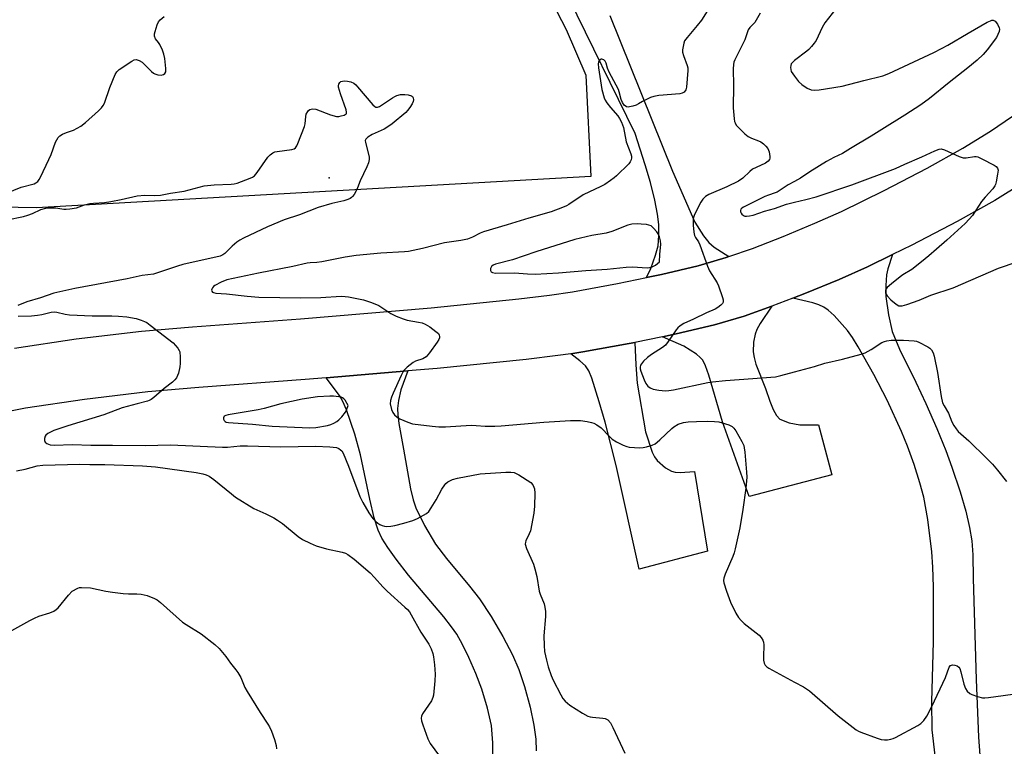
# Model space of a CAD drawing. Units: inches. Extents: x 1273767 to 1279767, y 557450 to 561450.
# Drawn here: x 1274739 to 1275071, y 560948 to 561192 of the extents above; entities that cross this region are included whole.
import ezdxf

# ---------------------------------------------------------------- set-up
doc = ezdxf.new("R2010")
doc.units = ezdxf.units.IN
doc.header["$MEASUREMENT"] = 0
for name, color, linetype in [('ELEV-Spot Elevation', 7, 'Continuous'), ('NTRL-Farm Land', 3, 'Continuous'), ('TRANS-Driveway', 251, 'Continuous'), ('TRANS-Road', 130, 'Continuous'), ('Undefined', 1, 'Continuous')]:
    doc.layers.add(name, color=color, linetype=linetype)

msp = doc.modelspace()

# ---------------------------------------------------------------- linework, layer by layer
at = {"layer": 'ELEV-Spot Elevation'}
msp.add_point((1274843.23, 561139.2, 570.13), dxfattribs=at)
at = {"layer": 'NTRL-Farm Land'}
msp.add_lwpolyline([(1274809.06, 561356.17), (1274824.56, 561272.44), (1274867.93, 561278.33), (1274875.82, 561280.3), (1274923.09, 561189.05), (1274929.76, 561173.69), (1274931.38, 561139.61), (1274744.65, 561129.02), (1274615.73, 561131.38), (1274658.68, 561324.38), (1274701.62, 561339.89)], close=True, dxfattribs=at)
at = {"layer": 'TRANS-Driveway'}
for points in [[(1275047.39, 560944.68), (1275046.39, 560953.26), (1275046.25, 560962.69), (1275046.84, 560983.04), (1275046.86, 561001.43), (1275046.65, 561008.06), (1275046.28, 561013.29), (1275044.96, 561024.08), (1275043.58, 561031.68), (1275042.27, 561036.44), (1275040.29, 561042.63), (1275038.09, 561048.8), (1275036.11, 561053.76), (1275031.23, 561064.25), (1275026.8, 561072.91), (1275021.52, 561082.3), (1275019.55, 561085.41), (1275017.84, 561087.73), (1275013.39, 561092.77), (1275011.4, 561094.59), (1275009.87, 561095.66), (1275008.21, 561096.41), (1275006.22, 561097.06), (1274999.47, 561098.62), (1275003.49, 561100.18), (1275015.1, 561104.97), (1275024.61, 561109.21), (1275033.08, 561113.35), (1275031.48, 561108.55), (1275031, 561106.52), (1275030.77, 561102.95), (1275030.82, 561099.19), (1275031.64, 561093.04), (1275032.96, 561087.4), (1275035.41, 561081.45), (1275040.92, 561070.32), (1275044.25, 561063.18), (1275047.94, 561054.76), (1275050.98, 561047.35), (1275053.06, 561041.73), (1275055.8, 561033.42), (1275057.72, 561026.89), (1275059.03, 561021.47), (1275059.76, 561016.95), (1275060.05, 561012.2), (1275060.24, 561004.31), (1275061.27, 560970.3), (1275062.04, 560950.88), (1275062.99, 560937.21)], [(1274898.41, 560939.71), (1274898.44, 560948.92), (1274897.98, 560954.75), (1274896.61, 560960.63), (1274894.64, 560967.01), (1274892.63, 560972.27), (1274890.33, 560977.62), (1274888.18, 560982.08), (1274886.24, 560985.48), (1274884.52, 560987.96), (1274881.89, 560991.31), (1274869.96, 561005.33), (1274865.79, 561010.73), (1274863, 561014.65), (1274861.01, 561017.87), (1274859.73, 561020.54), (1274858.42, 561024.73), (1274856.91, 561030.95), (1274853.76, 561045.94), (1274851.96, 561052.86), (1274849.09, 561061.09), (1274847.88, 561063.88), (1274846.78, 561065.89), (1274842.29, 561071.82), (1274869.75, 561074.12), (1274867.38, 561067.82), (1274866.66, 561064.22), (1274866.33, 561061.49), (1274866.38, 561059.32), (1274866.7, 561056.48), (1274868.31, 561047.84), (1274870.71, 561034.4), (1274871.61, 561030.71), (1274872.49, 561028.09), (1274875.34, 561022.14), (1274879.05, 561015.87), (1274882.75, 561011.01), (1274890.59, 561001.66), (1274893.9, 560997.39), (1274897.81, 560991.48), (1274901.82, 560984.73), (1274905.05, 560978.57), (1274907.17, 560973.67), (1274909.08, 560967.84), (1274910.93, 560960.97), (1274912.24, 560954.86), (1274912.89, 560950.21), (1274913.04, 560946.21)]]:
    msp.add_lwpolyline(points, dxfattribs=at)
for points in [[(1274955.61, 561085.67), (1274960.14, 561086.6), (1274973.12, 561089.71), (1274983.09, 561092.6), (1274992.44, 561095.91), (1274988.47, 561090.15), (1274987.35, 561088.1), (1274986.72, 561086.49), (1274986.26, 561083.78), (1274986.12, 561080.57), (1274986.4, 561078.61), (1274987.03, 561076.45), (1274990.29, 561068.22), (1274991.69, 561063.97), (1274992.81, 561061.17), (1274993.97, 561059.11), (1274995.09, 561057.94), (1274998.21, 561056.63), (1275001.87, 561055.98), (1275006.31, 561055.97), (1275008.1, 561055.98), (1275012.62, 561039.2), (1274984.74, 561031.82), (1274975.81, 561056.98), (1274971.13, 561072.68), (1274970.09, 561075.82), (1274969.16, 561077.72), (1274968.27, 561078.72), (1274967.02, 561079.74), (1274962.75, 561082.44)], [(1274924.64, 561079.95), (1274928.66, 561080.53), (1274944.38, 561083.35), (1274946.27, 561083.74), (1274946.59, 561076.16), (1274946.97, 561070.04), (1274949.78, 561053.62), (1274952.12, 561046.75), (1274952.86, 561045.24), (1274953.75, 561044.02), (1274956.55, 561041.54), (1274958.55, 561040.34), (1274959.77, 561040.05), (1274961.53, 561039.93), (1274966.32, 561040.24), (1274970.71, 561013.45), (1274947.7, 561007.42), (1274939.95, 561042.28), (1274936.19, 561056.93), (1274934.27, 561063.72), (1274931.79, 561071.76), (1274930.7, 561074.23), (1274929.6, 561075.87), (1274927.76, 561077.59)]]:
    msp.add_lwpolyline(points, close=True, dxfattribs=at)
at = {"layer": 'TRANS-Road'}
for points in [[(1274937.83, 561193.77), (1274958.92, 561141.45), (1274966.49, 561124.21), (1274969.4, 561119.63), (1274971.12, 561117.35), (1274972.94, 561115.84), (1274977.91, 561112.62), (1274977.01, 561112.3), (1274967.57, 561109.57), (1274955.23, 561106.61), (1274950.2, 561105.57), (1274951.6, 561108.59), (1274953.24, 561113.11), (1274954.06, 561116.31), (1274954.35, 561119.77), (1274954.33, 561123.47), (1274953.89, 561126.95), (1274952.94, 561131.69), (1274951.46, 561137.63), (1274949.75, 561143.57), (1274946.39, 561154.13), (1274923.99, 561199.75)], [(1274737.27, 561081.84), (1274758.07, 561084.94), (1274780.06, 561087.56), (1274797.19, 561089.02), (1274833.55, 561091.71), (1274877.6, 561095.4), (1274907.1, 561098.42), (1274917.47, 561099.69), (1274925.26, 561100.83), (1274940.44, 561103.55), (1274950.2, 561105.57), (1274955.23, 561106.61), (1274967.57, 561109.57), (1274977.01, 561112.3), (1274977.91, 561112.62), (1274985.82, 561115.42), (1274996.25, 561119.46), (1275006.91, 561123.86), (1275015.9, 561127.86), (1275030.25, 561134.88), (1275044.72, 561142.42), (1275056.75, 561149.12), (1275066.09, 561154.85), (1275073.5, 561159.91)], [(1275077.08, 561137.43), (1275067.46, 561131.53), (1275054.77, 561124.45), (1275039.59, 561116.54), (1275033.08, 561113.35), (1275024.61, 561109.21), (1275015.1, 561104.97), (1275003.49, 561100.18), (1274999.47, 561098.62), (1274992.44, 561095.91), (1274983.09, 561092.6), (1274973.12, 561089.71), (1274960.14, 561086.6), (1274955.61, 561085.67), (1274946.27, 561083.74), (1274944.38, 561083.35), (1274928.66, 561080.53), (1274924.64, 561079.95), (1274920.32, 561079.32), (1274909.63, 561078.02), (1274879.62, 561074.94), (1274869.75, 561074.12), (1274842.29, 561071.82), (1274835.2, 561071.22), (1274799.39, 561068.58), (1274782.22, 561067.11), (1274760.81, 561064.55), (1274740.9, 561061.59), (1274733.06, 561060.09)]]:
    msp.add_lwpolyline(points, dxfattribs=at)
at = {"layer": 'Undefined'}
for points, elevation in [([(1274971.91, 561197.36), (1274968.66, 561192.28), (1274967.23, 561190.43), (1274963.81, 561186.45), (1274963, 561185.28), (1274962.72, 561184.5), (1274962.49, 561183.39), (1274962.34, 561182.27), (1274962.34, 561181.44), (1274962.63, 561180.32), (1274963.91, 561177.03), (1274964.1, 561176.2), (1274964.14, 561175.32), (1274963.68, 561169.65), (1274963.44, 561168.83), (1274962.85, 561168.04), (1274962.21, 561167.65), (1274961.39, 561167.45), (1274954.34, 561166.86), (1274952.62, 561166.59), (1274951.51, 561166.19), (1274950.16, 561165.57), (1274948.83, 561164.88), (1274947.43, 561164.03), (1274946.65, 561163.67), (1274945.56, 561163.3), (1274944.47, 561163.03), (1274943.95, 561163), (1274943.48, 561163.1), (1274942.68, 561163.65), (1274942.05, 561164.47), (1274941.63, 561165.56), (1274940.97, 561168.09), (1274940.69, 561168.88), (1274939.97, 561170.33), (1274937.54, 561174.68), (1274937.03, 561176.07), (1274936.57, 561177.72), (1274936.25, 561178.43), (1274935.84, 561178.85), (1274935.16, 561179.1), (1274934.93, 561179.1), (1274934.55, 561178.96), (1274934.14, 561178.48), (1274933.96, 561178.06), (1274933.86, 561177.56), (1274933.95, 561176.16), (1274935.13, 561168.95), (1274935.89, 561166.14), (1274936.22, 561165.34), (1274936.82, 561164.39), (1274938.05, 561162.81), (1274940.49, 561160.02), (1274941.08, 561159.09), (1274941.71, 561157.86), (1274942.36, 561156.09), (1274943.37, 561151.29), (1274944.89, 561147.27), (1274945.11, 561146.46), (1274945.12, 561145.93), (1274944.99, 561145.23), (1274944.71, 561144.56), (1274944.25, 561143.9), (1274940.1, 561139.88), (1274939.22, 561139.13), (1274938.03, 561138.27), (1274936.08, 561136.96), (1274934.82, 561136.23), (1274928.83, 561133.4), (1274923.99, 561130.14), (1274923.22, 561129.7), (1274921.89, 561129.12), (1274918.1, 561127.66), (1274910.54, 561125.58), (1274903.24, 561123.34), (1274895.26, 561121.01), (1274894.18, 561120.55), (1274891.57, 561119.15), (1274889.87, 561118.52), (1274887.57, 561118.06), (1274882.15, 561117.31), (1274874.75, 561115.37), (1274869.98, 561114.37), (1274868.62, 561114.23), (1274860.64, 561113.81), (1274852.31, 561113), (1274848.61, 561112.47), (1274840.78, 561110.86), (1274839.11, 561110.69), (1274836.87, 561110.59), (1274835.9, 561110.44), (1274831.06, 561109.3), (1274819.45, 561107.06), (1274808.78, 561104.85), (1274806.86, 561104.04), (1274804.76, 561102.89), (1274804.32, 561102.52), (1274803.99, 561102.13), (1274803.76, 561101.71), (1274803.66, 561101.3), (1274803.74, 561100.95), (1274803.99, 561100.69), (1274804.34, 561100.5), (1274805.12, 561100.32), (1274808.63, 561100.11), (1274815.63, 561099.32), (1274819.51, 561099.01), (1274833.74, 561098.74), (1274840.48, 561098.91), (1274847.29, 561099.28), (1274848.66, 561099.25), (1274849.75, 561099.12), (1274854.8, 561098.05), (1274857.56, 561097.2), (1274860.03, 561096.12), (1274863.98, 561093.51), (1274865.79, 561092.61), (1274868.19, 561091.65), (1274869.55, 561091.2), (1274873.38, 561090.59), (1274874.54, 561090.33), (1274875.61, 561089.84), (1274877.12, 561088.94), (1274879.24, 561087.45), (1274880.04, 561086.7), (1274880.3, 561086.24), (1274880.44, 561085.75), (1274880.41, 561085.26), (1274880.22, 561084.77), (1274879.63, 561083.81), (1274877.1, 561080.22), (1274875.99, 561078.92), (1274874.76, 561078.18), (1274872.33, 561077.42), (1274871.57, 561077.03), (1274869.53, 561075.38), (1274868.31, 561074.13), (1274867.46, 561072.61), (1274864.79, 561066.69), (1274864.24, 561065.32), (1274863.93, 561064.2), (1274863.86, 561063.08), (1274864.25, 561061.16), (1274864.65, 561060.14), (1274865.31, 561059.32), (1274866.12, 561058.62), (1274867.09, 561058.06), (1274869.73, 561056.94), (1274871.35, 561056.38), (1274877.97, 561055.5), (1274880.25, 561055.33), (1274882.49, 561055.36), (1274891.09, 561055.87), (1274892.76, 561055.8), (1274895.86, 561055.51), (1274899.1, 561055.5), (1274901.16, 561055.61), (1274915.53, 561056.88), (1274924.56, 561057.42), (1274926.5, 561057.47), (1274927.91, 561057.41), (1274930.19, 561057.1), (1274931.59, 561056.81), (1274932.4, 561056.51), (1274933.45, 561055.96), (1274934.91, 561054.96), (1274937.59, 561052.15), (1274938.65, 561051.22), (1274940.04, 561050.31), (1274942.32, 561049.17), (1274943.54, 561048.69), (1274944.36, 561048.51), (1274947.89, 561048.3), (1274949.05, 561048.38), (1274950.14, 561048.62), (1274952.03, 561049.19), (1274953.05, 561049.62), (1274953.77, 561050.12), (1274954.66, 561050.89), (1274958.68, 561054.73), (1274959.35, 561055.28), (1274960.83, 561056.18), (1274962.66, 561056.77), (1274964.21, 561057), (1274966.96, 561057.14), (1274970.81, 561057.22), (1274973.11, 561057.1), (1274974.54, 561056.95), (1274975.69, 561056.68), (1274977.94, 561055.95), (1274978.98, 561055.46), (1274979.6, 561054.9), (1274980.25, 561053.95), (1274982.31, 561050.38), (1274982.92, 561049.06), (1274983.11, 561048.22), (1274983.28, 561046.78), (1274983.89, 561040.06), (1274983.93, 561038.33), (1274983.62, 561034.62), (1274982.61, 561027.51), (1274981.57, 561021.37), (1274980.09, 561014.23), (1274979.73, 561012.87), (1274979.3, 561011.61), (1274976.66, 561005.7), (1274976.19, 561004.34), (1274976.13, 561003.63), (1274976.26, 561002.79), (1274977.17, 561000)], 568), ([(1275015.14, 561197.62), (1275010.23, 561191.32), (1275009.37, 561189.79), (1275007.27, 561185.39), (1275006.64, 561184.46), (1275005.77, 561183.38), (1275004.84, 561182.34), (1275004.19, 561181.77), (1275000, 561178.68)], 564), ([(1274734.58, 561133.94), (1274739.49, 561136.05), (1274743.86, 561137.19), (1274744.39, 561137.45), (1274745.06, 561137.96), (1274745.58, 561138.64), (1274746.01, 561139.41), (1274748.85, 561145.32), (1274749.56, 561146.96), (1274751.1, 561151.19), (1274751.49, 561151.99), (1274751.96, 561152.72), (1274752.54, 561153.31), (1274753.47, 561153.89), (1274754.75, 561154.44), (1274757.15, 561155.23), (1274758.39, 561155.84), (1274759.58, 561156.55), (1274761.16, 561157.83), (1274765.56, 561161.76), (1274766.61, 561162.78), (1274767.17, 561163.53), (1274767.54, 561164.31), (1274769.38, 561169.59), (1274771.13, 561173.9), (1274771.7, 561174.86), (1274772.55, 561175.64), (1274776.76, 561178.48), (1274777.51, 561178.87), (1274778.28, 561179), (1274779.3, 561178.69), (1274780.27, 561178.13), (1274783.4, 561174.99), (1274784.1, 561174.44), (1274784.57, 561174.19), (1274785.58, 561173.82), (1274786.64, 561173.71), (1274787.41, 561173.91), (1274787.93, 561174.31), (1274788.22, 561174.88), (1274788.28, 561176.01), (1274787.87, 561179.29), (1274787.59, 561180.75), (1274787.08, 561182.13), (1274786.21, 561184), (1274785.75, 561184.75), (1274784.8, 561185.98), (1274784.44, 561186.82), (1274784.45, 561187.61), (1274784.64, 561188.43), (1274785.34, 561190.66), (1274785.79, 561191.7), (1274786.3, 561192.38), (1274787.62, 561193.53)], 568), ([(1274988.48, 561194.64), (1274986.66, 561191.48), (1274984.93, 561189.77), (1274984.37, 561188.96), (1274983.34, 561185.66), (1274979.92, 561178.88), (1274979.62, 561178.08), (1274979.45, 561177.27), (1274979.4, 561175.82), (1274979.52, 561170.27), (1274979.41, 561162.72), (1274979.66, 561159), (1274979.81, 561158.17), (1274979.98, 561157.63), (1274980.42, 561156.89), (1274980.99, 561156.24), (1274983.32, 561154.02), (1274984.43, 561153.08), (1274985.54, 561152.48), (1274987.95, 561151.64), (1274988.71, 561151.28), (1274989.59, 561150.62), (1274990.39, 561149.85), (1274991.06, 561148.98), (1274991.45, 561147.95), (1274991.74, 561146.32), (1274991.72, 561145.8), (1274991.57, 561145.33), (1274991.11, 561144.72), (1274990.27, 561144.05), (1274987.13, 561142.69), (1274985.9, 561142.03), (1274985, 561141.28), (1274982.66, 561139.03), (1274981.2, 561138.02), (1274977.22, 561136.11), (1274971.21, 561133.53), (1274970.05, 561132.84), (1274969.14, 561131.96), (1274968.52, 561130.99), (1274966.39, 561126.85), (1274965.9, 561125.52), (1274965.83, 561124.67), (1274965.91, 561123.2), (1274966.12, 561120.85), (1274966.34, 561119.72), (1274966.66, 561119.03), (1274967.65, 561117.61), (1274968.16, 561116.57), (1274970.77, 561109.41), (1274971.44, 561107.79), (1274973.92, 561103.84), (1274974.46, 561102.81), (1274975.8, 561098.91), (1274975.99, 561098.09), (1274975.97, 561097.33), (1274975.74, 561096.88), (1274975.17, 561096.28), (1274974.25, 561095.54), (1274973.27, 561094.89), (1274970.37, 561093.73), (1274965.97, 561091.53), (1274962.76, 561090.11), (1274961.56, 561089.36), (1274960.76, 561088.62), (1274960.21, 561087.95), (1274957.46, 561084.03), (1274956.55, 561082.86), (1274955.55, 561082.03), (1274951.8, 561079.66), (1274950.49, 561078.67), (1274949.19, 561077.42), (1274948.43, 561076.53), (1274948.17, 561076.05), (1274948.05, 561075.36), (1274948.08, 561074.88), (1274948.28, 561074.07), (1274949.38, 561071.15), (1274949.95, 561069.89), (1274950.57, 561069.05), (1274951.38, 561068.44), (1274952.36, 561068.03), (1274954.3, 561067.7), (1274956.55, 561067.48), (1274957.72, 561067.54), (1274959.31, 561067.79), (1274970.79, 561070.22), (1274972.41, 561070.49), (1274976.8, 561070.91), (1274993.63, 561072.2), (1274995.45, 561072.59), (1275000, 561073.89)], 566), ([(1275000, 561173.44), (1275001.39, 561171.64), (1275002.5, 561170.6), (1275004.33, 561169.3), (1275005.67, 561168.81), (1275006.83, 561168.69), (1275008.3, 561168.75), (1275016.08, 561170), (1275023.39, 561171.97), (1275029.73, 561173.55), (1275031.75, 561174.27), (1275046.91, 561181.36), (1275049.57, 561182.68), (1275051.64, 561183.8), (1275058.53, 561187.9), (1275064.97, 561191.55), (1275066.01, 561192.07), (1275066.52, 561192.22), (1275066.98, 561192.23), (1275067.59, 561191.93), (1275068.42, 561190.9), (1275069.01, 561189.68), (1275069.06, 561189.18), (1275068.94, 561188.4), (1275068.58, 561187.37), (1275068.08, 561186.38), (1275064.93, 561182.23), (1275063.62, 561180.71), (1275061.55, 561178.78), (1275058.46, 561176.15), (1275052.11, 561171.21), (1275045.55, 561165.92), (1275042.58, 561163.78), (1275037.21, 561160.24), (1275029.43, 561155.47), (1275025.8, 561153.13), (1275018.84, 561149.06), (1275016.17, 561147.37), (1275013.24, 561145.97), (1275010.78, 561144.62), (1275005.19, 561141.22), (1275002.01, 561139.06), (1275000, 561137.95)], 564), ([(1275000, 561178.68), (1274999.2, 561177.86), (1274998.94, 561177.49), (1274998.77, 561176.97), (1274998.68, 561176.31), (1274998.76, 561175.6), (1274998.94, 561174.92), (1275000, 561173.44)], 564), ([(1274734.74, 561125.07), (1274740.24, 561126.19), (1274741.77, 561126.57), (1274743.33, 561127.14), (1274746.16, 561128.49), (1274747.82, 561128.99), (1274748.66, 561129.1), (1274749.76, 561129.11), (1274751.13, 561129.01), (1274753.85, 561128.59), (1274754.69, 561128.58), (1274755.84, 561128.7), (1274758.11, 561129.09), (1274760.85, 561130.05), (1274762.58, 561130.49), (1274763.86, 561130.66), (1274767.6, 561130.9), (1274769.66, 561131.15), (1274773.14, 561131.84), (1274778.59, 561133.11), (1274781.18, 561133.37), (1274784.49, 561133.19), (1274786.47, 561133.33), (1274789.86, 561134.03), (1274794.37, 561134.72), (1274801.13, 561136.49), (1274804.52, 561136.78), (1274810.2, 561137.03), (1274811.27, 561137.15), (1274812.27, 561137.36), (1274816.6, 561139.02), (1274817.38, 561139.38), (1274818.09, 561139.83), (1274819.05, 561140.92), (1274822.6, 561146.1), (1274823.37, 561146.91), (1274824.23, 561147.55), (1274824.96, 561147.86), (1274825.76, 561148.05), (1274830.7, 561148.7), (1274831.46, 561148.96), (1274831.87, 561149.27), (1274832.31, 561149.94), (1274832.67, 561150.72), (1274834.94, 561156.46), (1274835.14, 561157.29), (1274835.39, 561159.78), (1274835.56, 561160.58), (1274836.03, 561161.49), (1274836.35, 561161.87), (1274836.73, 561162.16), (1274837.2, 561162.32), (1274837.72, 561162.37), (1274838.81, 561162.24), (1274843.74, 561160.39), (1274845.69, 561159.84), (1274846.52, 561159.84), (1274847.34, 561159.99), (1274848.36, 561160.31), (1274848.95, 561160.66), (1274849.06, 561160.82), (1274849.13, 561161.25), (1274848.98, 561162.02), (1274847.03, 561167.39), (1274846.43, 561169.65), (1274846.39, 561170.2), (1274846.47, 561170.68), (1274846.83, 561171.25), (1274847.24, 561171.54), (1274847.73, 561171.73), (1274848.27, 561171.81), (1274849.43, 561171.75), (1274850.57, 561171.5), (1274851.56, 561170.98), (1274852.22, 561170.44), (1274852.82, 561169.8), (1274857.99, 561163.68), (1274858.6, 561163.12), (1274859.03, 561162.9), (1274859.55, 561162.9), (1274860.26, 561163.2), (1274864.61, 561166.14), (1274865.36, 561166.58), (1274866.08, 561166.9), (1274867.31, 561167.17), (1274868.72, 561167.25), (1274869.9, 561167.11), (1274870.97, 561166.79), (1274871.36, 561166.51), (1274871.56, 561166.12), (1274871.63, 561165.4), (1274871.53, 561164.88), (1274871.17, 561164.09), (1274870.39, 561162.8), (1274869.7, 561161.82), (1274869.09, 561161.17), (1274864.48, 561157.37), (1274863.06, 561156.29), (1274861.75, 561155.58), (1274857.69, 561153.76), (1274856.29, 561152.9), (1274855.58, 561152.21), (1274855.43, 561151.78), (1274855.47, 561151.01), (1274856.41, 561147.59), (1274856.7, 561146.13), (1274856.72, 561145.28), (1274856.53, 561144.18), (1274855.98, 561142.85), (1274853.66, 561138.16), (1274852.78, 561135.77), (1274852.31, 561134.75), (1274851.63, 561133.54), (1274851.16, 561132.88), (1274850.79, 561132.5), (1274850.33, 561132.2), (1274849.55, 561131.86), (1274848.17, 561131.4), (1274844.2, 561130.56), (1274839.56, 561129.17), (1274833.3, 561126.72), (1274828.14, 561124.97), (1274822.53, 561122.7), (1274814.42, 561118.85), (1274813.11, 561118.16), (1274812.18, 561117.49), (1274810.62, 561116.2), (1274808.07, 561113.63), (1274807.44, 561113.23), (1274806.5, 561112.83), (1274793.95, 561109.93), (1274792.14, 561109.38), (1274785.48, 561107.14), (1274784.08, 561106.75), (1274780.22, 561106.29), (1274775.16, 561105.19), (1274757.56, 561101.87), (1274750.47, 561100.38), (1274745.96, 561098.72), (1274741.36, 561097.36), (1274738.37, 561096.2)], 570), ([(1275000, 561137.95), (1274997.85, 561136.77), (1274995.21, 561134.96), (1274994.24, 561134.38), (1274993.51, 561134.07), (1274991.28, 561133.35), (1274990.03, 561132.83), (1274982.83, 561129.33), (1274982.25, 561128.92), (1274981.97, 561128.58), (1274981.85, 561128.18), (1274981.88, 561127.73), (1274982.03, 561127.29), (1274982.27, 561126.88), (1274982.83, 561126.44), (1274983.3, 561126.28), (1274983.81, 561126.22), (1274984.87, 561126.31), (1274986.08, 561126.62), (1274989.91, 561127.92), (1274993.29, 561128.84), (1274997.32, 561130.3), (1275000, 561130.95)], 564), ([(1274738.43, 561092.62), (1274742.96, 561092.71), (1274745.05, 561092.87), (1274746.51, 561093.1), (1274749.59, 561093.93), (1274750.66, 561094.05), (1274751.46, 561093.95), (1274754.36, 561093.2), (1274755.76, 561093.02), (1274763.37, 561092.68), (1274770.08, 561092.69), (1274772.3, 561092.63), (1274775.12, 561092.33), (1274778.23, 561091.74), (1274779.94, 561091.25), (1274781.03, 561090.84), (1274781.79, 561090.43), (1274782.96, 561089.58), (1274790.69, 561083.56), (1274792.25, 561081.78), (1274792.71, 561081.05), (1274792.9, 561080.52), (1274793.05, 561078.77), (1274793.03, 561076.66), (1274792.95, 561075.47), (1274792.45, 561073.44), (1274791.79, 561071.8), (1274791.3, 561071.12), (1274790.51, 561070.31), (1274787.66, 561068.27), (1274784.24, 561065.23), (1274783.32, 561064.51), (1274782.64, 561064.14), (1274782.09, 561063.95), (1274778.63, 561063.11), (1274773.49, 561061.69), (1274767.3, 561059.31), (1274755.24, 561055.67), (1274750.49, 561054.07), (1274748.48, 561053.03), (1274747.84, 561052.56), (1274747.53, 561052.18), (1274747.33, 561051.44), (1274747.39, 561050.67), (1274747.59, 561050.21), (1274748.18, 561049.72), (1274749.22, 561049.31), (1274750.62, 561049.16), (1274756.8, 561049.37), (1274762.92, 561049.13), (1274770.22, 561049.17), (1274781.31, 561049.01), (1274789.8, 561049.3), (1274807.36, 561048.42), (1274808.99, 561048.47), (1274813.32, 561048.88), (1274815.76, 561048.94), (1274826.94, 561048.58), (1274838.62, 561048.78), (1274843.53, 561048.6), (1274845.73, 561048.33), (1274846.48, 561048.06), (1274847.13, 561047.61), (1274847.48, 561047.2), (1274847.92, 561046.46), (1274849.78, 561042.11), (1274853.56, 561031.89), (1274854.61, 561029.9), (1274856.67, 561026.36), (1274858.01, 561024.49), (1274858.99, 561023.43), (1274859.63, 561022.87), (1274860.34, 561022.45), (1274861.1, 561022.14), (1274861.89, 561021.91), (1274862.69, 561021.79), (1274864.04, 561021.86), (1274865.4, 561022.1), (1274868.41, 561022.88), (1274871.48, 561023.77), (1274873.06, 561024.44), (1274876, 561026.15), (1274876.85, 561026.87), (1274877.67, 561028.01), (1274879.3, 561030.7), (1274881.26, 561034.35), (1274882.2, 561035.82), (1274882.58, 561036.25), (1274883.25, 561036.78), (1274884.78, 561037.59), (1274886.45, 561038.04), (1274894.1, 561039.51), (1274902.8, 561040.1), (1274904.51, 561040.11), (1274905.53, 561039.94), (1274907.11, 561039.15), (1274911.15, 561036.57), (1274911.9, 561035.75), (1274912.26, 561035.02), (1274912.4, 561034.49), (1274912.49, 561033.03), (1274912.43, 561028.56), (1274912.24, 561026.2), (1274911.1, 561020.36), (1274910.69, 561019.27), (1274909.53, 561016.96), (1274909.37, 561016.44), (1274909.33, 561015.77), (1274909.72, 561014.41), (1274912.04, 561009.03), (1274912.6, 561007.52), (1274913.17, 561004.97), (1274914.01, 561000)], 570), ([(1275000, 561073.89), (1275006.81, 561075.66), (1275010.2, 561076.73), (1275016.2, 561078.08), (1275022.47, 561079.74), (1275023.78, 561080.28), (1275025.81, 561081.32), (1275029.43, 561083.67), (1275030.4, 561084.1), (1275031.17, 561084.33), (1275032.64, 561084.46), (1275036.77, 561084.49), (1275040.29, 561084.31), (1275041.1, 561084.12), (1275041.89, 561083.82), (1275044.98, 561082.31), (1275045.66, 561081.85), (1275046.19, 561081.23), (1275046.69, 561080.21), (1275047.06, 561079.11), (1275048.17, 561073.57), (1275049.47, 561065.48), (1275049.92, 561063.45), (1275050.44, 561062.35), (1275051.89, 561059.91), (1275053.03, 561056.99), (1275053.71, 561055.78), (1275054.49, 561054.62), (1275055.21, 561053.76), (1275058.71, 561050.62), (1275064.7, 561044.82), (1275066.72, 561042.7), (1275068.46, 561040.74), (1275071.5, 561036.97)], 566), ([(1274737.96, 561040.56), (1274740.88, 561041.12), (1274744.89, 561042.2), (1274746.75, 561042.45), (1274759.25, 561042.73), (1274762.6, 561042.62), (1274767.68, 561042.64), (1274780.42, 561042.2), (1274784.73, 561041.89), (1274798.43, 561039.93), (1274800.69, 561039.5), (1274801.79, 561039.15), (1274802.84, 561038.7), (1274804.45, 561037.57), (1274810.31, 561032.74), (1274811.73, 561031.68), (1274817.91, 561027.83), (1274821.95, 561026.02), (1274824.61, 561024.68), (1274825.89, 561023.94), (1274827.58, 561022.77), (1274832.85, 561018.44), (1274834.27, 561017.42), (1274836.82, 561016.17), (1274838.9, 561015.3), (1274842.4, 561014.29), (1274847.65, 561013.12), (1274848.75, 561012.75), (1274849.52, 561012.32), (1274851.66, 561010.72), (1274857.02, 561006.21), (1274858.53, 561004.64), (1274861.35, 561001.44), (1274862.79, 561000)], 572), ([(1274756.67, 561000), (1274758.54, 561001.05), (1274759.17, 561001.22), (1274759.85, 561001.27), (1274762.85, 561001.09), (1274767.97, 561000)], 574), ([(1274736.37, 560986.74), (1274742.44, 560990.16), (1274743.96, 560990.93), (1274745.49, 560991.57), (1274749.19, 560992.71), (1274750.47, 560993.26), (1274751.31, 560993.84), (1274751.92, 560994.41), (1274755.4, 560998.62), (1274756.67, 561000)], 574), ([(1274767.97, 561000), (1274770.27, 560999.61), (1274773.89, 560999.25), (1274775.65, 560999.14), (1274778.51, 560999.1), (1274779.93, 560998.96), (1274781.91, 560998.5), (1274784.39, 560997.57), (1274785.32, 560997.02), (1274786.45, 560996.16), (1274793.83, 560989.6), (1274795.04, 560988.75), (1274800.14, 560985.58), (1274804.73, 560982.06), (1274806.22, 560980.7), (1274808.44, 560977.94), (1274810.04, 560975.75), (1274811.85, 560973.5), (1274812.48, 560972.57), (1274813.46, 560970.87), (1274814.89, 560967.58), (1274815.58, 560966.26), (1274819.96, 560959.13), (1274822.6, 560955.25), (1274823.2, 560954.26), (1274823.78, 560952.89), (1274824.81, 560950.07), (1274825.39, 560948.08), (1274825.48, 560946.91)], 574), ([(1274862.79, 561000), (1274868.78, 560994.61), (1274869.61, 560993.79), (1274870.27, 560992.98), (1274870.88, 560992.02), (1274874.16, 560986.24), (1274876.88, 560982.14), (1274877.61, 560980.62), (1274878.19, 560979.05), (1274878.42, 560977.88), (1274878.78, 560975.21), (1274878.95, 560972.1), (1274878.87, 560969.77), (1274878.44, 560965), (1274878.2, 560964.15), (1274877.73, 560963.08), (1274874.72, 560958.7), (1274874.35, 560957.94), (1274874.22, 560957.19), (1274874.34, 560956.36), (1274874.8, 560954.97), (1274876.54, 560950.24), (1274877.31, 560948.67), (1274883.2, 560940.63)], 572), ([(1274914.01, 561000), (1274914.34, 560999), (1274915.69, 560995.72), (1274915.95, 560994.59), (1274916.15, 560993.15), (1274916.14, 560991.41), (1274915.53, 560984.97), (1274915.64, 560981.75), (1274915.83, 560979.71), (1274916.44, 560976.8), (1274917.05, 560974.51), (1274918.05, 560971.59), (1274918.72, 560970.02), (1274921.27, 560965.07), (1274922, 560963.82), (1274922.76, 560962.96), (1274924.33, 560961.64), (1274928.63, 560958.89), (1274930.37, 560957.93), (1274931.16, 560957.69), (1274931.99, 560957.55), (1274935.4, 560957.27), (1274936.22, 560957.13), (1274936.73, 560956.95), (1274937.15, 560956.68), (1274938.03, 560955.69), (1274938.86, 560954.12), (1274942.85, 560945.45)], 570), ([(1274977.17, 561000), (1274978.41, 560996.34), (1274980.25, 560992.62), (1274981.16, 560991.13), (1274982.08, 560990.07), (1274983.1, 560989.1), (1274988.11, 560985.23), (1274988.82, 560984.42), (1274989.37, 560983.53), (1274989.62, 560982.79), (1274989.7, 560981.95), (1274989.56, 560977.9), (1274989.58, 560976.75), (1274989.78, 560975.73), (1274990.1, 560975.06), (1274990.69, 560974.5), (1274991.42, 560974.02), (1275000, 560969.32)], 568), ([(1275000, 560969.32), (1275003.02, 560967.78), (1275005.06, 560966.42), (1275014.73, 560957.97), (1275020.79, 560953.27), (1275021.54, 560952.84), (1275022.34, 560952.5), (1275027.83, 560950.54), (1275029.21, 560950.09), (1275030.32, 560949.9), (1275031.41, 560949.97), (1275032.5, 560950.16), (1275033.3, 560950.4), (1275034.1, 560950.76), (1275041.59, 560954.73), (1275042.53, 560955.42), (1275043.57, 560956.45), (1275044.56, 560957.87), (1275046.34, 560961.2), (1275050.89, 560970.98), (1275052.18, 560974.38), (1275052.63, 560974.93), (1275053.26, 560975.2), (1275054.03, 560975.13), (1275054.78, 560974.86), (1275055.4, 560974.37), (1275055.69, 560973.93), (1275056.05, 560972.88), (1275057.03, 560968.71), (1275057.62, 560967.2), (1275058.23, 560966.32), (1275059.05, 560965.58), (1275059.79, 560965.18), (1275061.68, 560964.52), (1275063.33, 560964.11), (1275064.19, 560964.06), (1275065.38, 560964.17), (1275076.06, 560965.64)], 568)]:
    msp.add_lwpolyline(points, dxfattribs=dict(at, elevation=elevation))
for points, elevation in [([(1274947.2, 561123.64), (1274945.21, 561123.51), (1274943.85, 561123.22), (1274938.51, 561121.14), (1274936.57, 561120.5), (1274931.76, 561119.78), (1274926.03, 561118.36), (1274912.83, 561114.23), (1274905.01, 561111.56), (1274899.3, 561110.06), (1274898.5, 561109.73), (1274897.94, 561109.28), (1274897.64, 561108.61), (1274897.63, 561107.92), (1274897.85, 561107.56), (1274898.24, 561107.31), (1274899.29, 561107.11), (1274905.64, 561107.13), (1274910.1, 561106.78), (1274912.66, 561106.72), (1274920.54, 561107.17), (1274929.72, 561107.96), (1274936.92, 561108.42), (1274943.32, 561109.12), (1274945.41, 561109.16), (1274950.4, 561108.88), (1274951.24, 561108.95), (1274952.02, 561109.15), (1274953.16, 561109.7), (1274954.57, 561110.91), (1274954.66, 561113.33), (1274954.95, 561116.86), (1274954.84, 561117.98), (1274954.5, 561119.3), (1274954.09, 561120.28), (1274953.65, 561120.97), (1274952.54, 561122.24), (1274951.7, 561122.94), (1274950.95, 561123.27), (1274950.11, 561123.43), (1274948.36, 561123.61)], 566), ([(1274843.45, 561065.7), (1274839.3, 561065.4), (1274834.15, 561064.58), (1274826.93, 561063.05), (1274821.34, 561061.47), (1274819.36, 561061.01), (1274809.21, 561059.4), (1274808.45, 561059.18), (1274807.93, 561058.86), (1274807.67, 561058.36), (1274807.7, 561057.91), (1274807.88, 561057.47), (1274808.17, 561057.14), (1274808.53, 561056.93), (1274809.3, 561056.75), (1274817.38, 561056.22), (1274824.08, 561055.53), (1274836.66, 561055.03), (1274838.74, 561055.15), (1274842.7, 561055.75), (1274843.81, 561056.07), (1274844.88, 561056.53), (1274845.89, 561057.1), (1274846.55, 561057.65), (1274847.52, 561058.69), (1274848.72, 561060.28), (1274849.23, 561061.23), (1274849.67, 561062.52), (1274848.6, 561064.25), (1274848.18, 561064.75), (1274847.76, 561065.06), (1274847.3, 561065.26), (1274846.47, 561065.45), (1274844.73, 561065.65)], 568)]:
    msp.add_lwpolyline(points, close=True, dxfattribs=dict(at, elevation=elevation))
msp.add_polyline3d([(1275000, 561130.95, 564), (1275003.85, 561131.84, 564), (1275007.3, 561132.81, 564), (1275019.32, 561136.82, 564), (1275034.07, 561142.33, 564), (1275037.19, 561143.81, 564), (1275042.91, 561146.2, 564), (1275047.28, 561148.28, 564), (1275048.74, 561148.79, 564), (1275049.48, 561148.88, 564), (1275050.58, 561148.61, 564), (1275055.49, 561146.39, 564), (1275056.88, 561145.92, 564), (1275057.91, 561145.88, 564), (1275060.71, 561146.32, 564), (1275061.25, 561146.31, 564), (1275061.79, 561146.18, 564), (1275063.1, 561145.6, 564), (1275067.25, 561143.44, 564), (1275067.95, 561143, 564), (1275068.45, 561142.46, 564), (1275068.59, 561141.74, 564), (1275068.44, 561140.34, 564), (1275067.98, 561137.77, 564), (1275067.74, 561136.95, 564), (1275067.49, 561136.44, 564), (1275066.79, 561135.5, 564), (1275064.29, 561132.68, 564), (1275063.07, 561131.19, 564), (1275059.98, 561126.44, 564), (1275058.89, 561125.2, 564), (1275057.52, 561123.82, 564), (1275051.34, 561118.12, 564), (1275047.86, 561115.16, 564), (1275045.33, 561112.85, 564), (1275042.78, 561110.92, 564), (1275039.52, 561108.28, 564), (1275036.57, 561106.5, 564), (1275035.63, 561105.85, 564), (1275032.72, 561103.52, 564), (1275031.26, 561102.21, 564), (1275030.93, 561101.79, 564), (1275030.7, 561101.29, 564), (1275030.65, 561100.74, 564), (1275030.73, 561100.32, 564), (1275031.23, 561099.39, 564), (1275032.43, 561098.12, 564), (1275034.23, 561096.63, 564), (1275035.18, 561096.1, 564), (1275035.74, 561096.02, 564), (1275036.27, 561096.06, 564), (1275037.89, 561096.46, 564), (1275041.99, 561097.93, 564), (1275045.96, 561099.62, 564), (1275053.48, 561102.12, 564), (1275068.77, 561108.71, 564), (1275075.08, 561110.92, 564)], dxfattribs=at)

doc.saveas('drawing.dxf')
